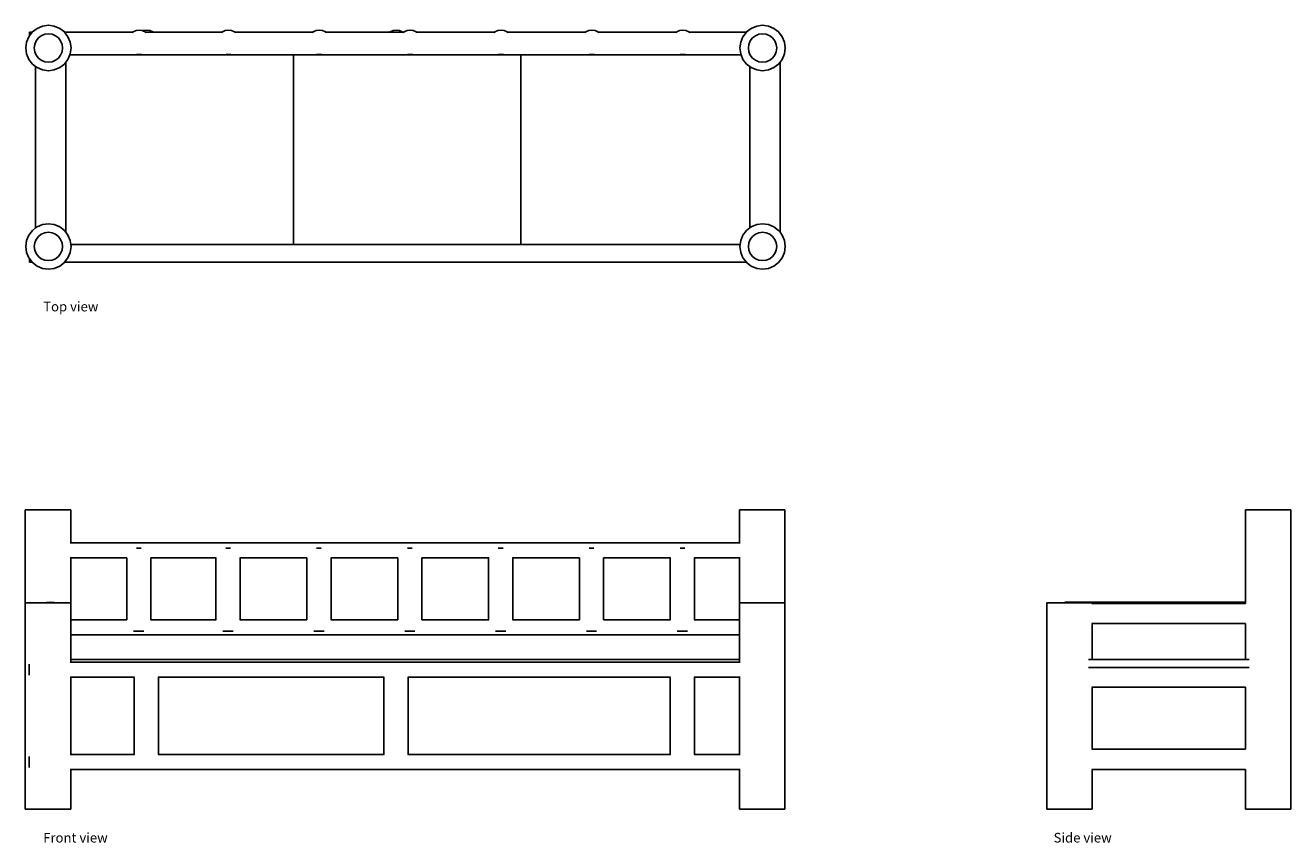
# Model space of a CAD drawing. Units: metres. Extents: x 2.89 to 7.68, y 1.12 to 4.21.
import ezdxf

# ---------------------------------------------------------------- set-up
doc = ezdxf.new("R2010")
doc.units = ezdxf.units.M
doc.layers.add('Edges', color=7, linetype='Continuous')
doc.styles.get("Standard").update_dxf_attribs({"font": 'architxt.shx'})

# ---------------------------------------------------------------- blocks, each defined once
blk = doc.blocks.new('Bamboo Furniture Sofa pl')
at = {"layer": 'Edges'}
for p, q in [((2.9595, 4.2107), (2.9388, 4.2021)), ((2.9817, 4.2136), (2.9595, 4.2107)), ((3.0039, 4.2107), (2.9817, 4.2136)), ((3.0246, 4.2021), (3.0039, 4.2107)), ((5.6595, 4.2107), (5.6388, 4.2021)), ((5.6817, 4.2136), (5.6595, 4.2107)), ((5.7039, 4.2107), (5.6817, 4.2136)), ((5.7246, 4.2021), (5.7039, 4.2107)), ((2.9075, 4.1707), (2.8989, 4.1501)), ((2.9099, 4.1739), (2.9075, 4.1707)), ((2.9099, 4.1882), (2.9209, 4.1882)), ((2.9209, 4.1882), (2.9099, 4.1739)), ((2.9099, 4.1882), (2.9099, 4.1739)), ((2.9211, 4.1885), (2.9209, 4.1882)), ((2.9388, 4.2021), (2.9211, 4.1885)), ((2.9353, 4.1547), (2.9438, 4.1658)), ((2.9438, 4.1658), (2.9549, 4.1743)), ((2.9549, 4.1743), (2.9679, 4.1796)), ((2.9679, 4.1796), (2.9817, 4.1815)), ((2.9817, 4.1815), (2.9956, 4.1796)), ((2.9956, 4.1796), (3.0085, 4.1743)), ((3.0085, 4.1743), (3.0196, 4.1658)), ((3.0196, 4.1658), (3.0281, 4.1547)), ((3.0423, 4.1885), (3.0246, 4.2021)), ((3.0425, 4.1882), (3.0423, 4.1885)), ((3.0425, 4.1882), (3.3011, 4.1882)), ((3.0559, 4.1707), (3.0425, 4.1882)), ((3.0645, 4.1501), (3.0559, 4.1707)), ((3.3011, 4.1882), (3.2981, 4.1859)), ((3.302, 4.1889), (3.3011, 4.1882)), ((3.313, 4.1935), (3.302, 4.1889)), ((3.3249, 4.1951), (3.313, 4.1935)), ((3.3367, 4.1935), (3.3249, 4.1951)), ((3.3391, 4.1925), (3.3367, 4.1935)), ((3.3415, 4.1935), (3.3391, 4.1925)), ((3.3477, 4.1889), (3.3391, 4.1925)), ((3.3534, 4.1951), (3.3415, 4.1935)), ((3.3486, 4.1882), (3.3477, 4.1889)), ((3.3516, 4.1859), (3.3486, 4.1882)), ((3.3486, 4.1882), (3.3771, 4.1882)), ((3.3652, 4.1935), (3.3534, 4.1951)), ((3.3762, 4.1889), (3.3652, 4.1935)), ((3.3771, 4.1882), (3.3762, 4.1889)), ((3.3771, 4.1882), (3.6386, 4.1882)), ((3.6386, 4.1882), (3.6356, 4.1859)), ((3.6395, 4.1889), (3.6386, 4.1882)), ((3.6505, 4.1935), (3.6395, 4.1889)), ((3.6624, 4.1951), (3.6505, 4.1935)), ((3.6742, 4.1935), (3.6624, 4.1951)), ((3.6852, 4.1889), (3.6742, 4.1935)), ((3.6861, 4.1882), (3.6852, 4.1889)), ((3.6861, 4.1882), (3.9821, 4.1882)), ((3.6891, 4.1859), (3.6861, 4.1882)), ((3.9821, 4.1882), (3.9791, 4.1859)), ((3.983, 4.1889), (3.9821, 4.1882)), ((3.994, 4.1935), (3.983, 4.1889)), ((4.0059, 4.1951), (3.994, 4.1935)), ((4.0177, 4.1935), (4.0059, 4.1951)), ((4.0287, 4.1889), (4.0177, 4.1935)), ((4.0296, 4.1882), (4.0287, 4.1889)), ((4.0326, 4.1859), (4.0296, 4.1882)), ((4.0296, 4.1882), (4.2731, 4.1882)), ((4.274, 4.1889), (4.2731, 4.1882)), ((4.2731, 4.1882), (4.3206, 4.1882)), ((4.285, 4.1935), (4.274, 4.1889)), ((4.2969, 4.1951), (4.285, 4.1935)), ((4.3087, 4.1935), (4.2969, 4.1951)), ((4.3197, 4.1889), (4.3087, 4.1935)), ((4.3206, 4.1882), (4.3197, 4.1889)), ((4.3206, 4.1882), (4.3256, 4.1882)), ((4.3256, 4.1882), (4.3226, 4.1859)), ((4.3265, 4.1889), (4.3256, 4.1882)), ((4.3375, 4.1935), (4.3265, 4.1889)), ((4.3494, 4.1951), (4.3375, 4.1935)), ((4.3612, 4.1935), (4.3494, 4.1951)), ((4.3722, 4.1889), (4.3612, 4.1935)), ((4.3731, 4.1882), (4.3722, 4.1889)), ((4.3731, 4.1882), (4.6691, 4.1882)), ((4.3761, 4.1859), (4.3731, 4.1882)), ((4.6691, 4.1882), (4.6661, 4.1859)), ((4.67, 4.1889), (4.6691, 4.1882)), ((4.681, 4.1935), (4.67, 4.1889)), ((4.6929, 4.1951), (4.681, 4.1935)), ((4.7047, 4.1935), (4.6929, 4.1951)), ((4.7157, 4.1889), (4.7047, 4.1935)), ((4.7166, 4.1882), (4.7157, 4.1889)), ((4.7166, 4.1882), (5.0126, 4.1882)), ((4.7196, 4.1859), (4.7166, 4.1882)), ((5.0126, 4.1882), (5.0096, 4.1859)), ((5.0135, 4.1889), (5.0126, 4.1882)), ((5.0245, 4.1935), (5.0135, 4.1889)), ((5.0364, 4.1951), (5.0245, 4.1935)), ((5.0482, 4.1935), (5.0364, 4.1951)), ((5.0592, 4.1889), (5.0482, 4.1935)), ((5.0601, 4.1882), (5.0592, 4.1889)), ((5.0601, 4.1882), (5.3561, 4.1882)), ((5.0631, 4.1859), (5.0601, 4.1882)), ((5.3561, 4.1882), (5.3531, 4.1859)), ((5.357, 4.1889), (5.3561, 4.1882)), ((5.368, 4.1935), (5.357, 4.1889)), ((5.3799, 4.1951), (5.368, 4.1935)), ((5.3917, 4.1935), (5.3799, 4.1951)), ((5.4027, 4.1889), (5.3917, 4.1935)), ((5.4036, 4.1882), (5.4027, 4.1889)), ((5.4036, 4.1882), (5.6209, 4.1882)), ((5.4066, 4.1859), (5.4036, 4.1882)), ((5.6075, 4.1707), (5.5989, 4.1501)), ((5.6209, 4.1882), (5.6075, 4.1707)), ((5.6211, 4.1885), (5.6209, 4.1882)), ((5.6388, 4.2021), (5.6211, 4.1885)), ((5.6353, 4.1547), (5.6438, 4.1658)), ((5.6438, 4.1658), (5.6549, 4.1743)), ((5.6549, 4.1743), (5.6679, 4.1796)), ((5.6679, 4.1796), (5.6817, 4.1815)), ((5.6817, 4.1815), (5.6956, 4.1796)), ((5.6956, 4.1796), (5.7085, 4.1743)), ((5.7085, 4.1743), (5.7196, 4.1658)), ((5.7196, 4.1658), (5.7281, 4.1547)), ((5.7423, 4.1885), (5.7246, 4.2021)), ((5.7559, 4.1707), (5.7423, 4.1885)), ((5.7645, 4.1501), (5.7559, 4.1707)), ((2.8989, 4.1501), (2.896, 4.1279)), ((2.896, 4.1279), (2.8989, 4.1057)), ((2.9281, 4.1279), (2.93, 4.1417)), ((2.93, 4.114), (2.9281, 4.1279)), ((2.93, 4.1417), (2.9353, 4.1547)), ((2.9353, 4.1011), (2.93, 4.114)), ((3.0281, 4.1547), (3.0335, 4.1417)), ((3.0335, 4.114), (3.0281, 4.1011)), ((3.0335, 4.1417), (3.0353, 4.1279)), ((3.0353, 4.1279), (3.0335, 4.114)), ((3.0674, 4.1279), (3.0645, 4.1501)), ((3.0645, 4.1057), (3.0674, 4.1279)), ((5.5989, 4.1501), (5.596, 4.1279)), ((5.596, 4.1279), (5.5989, 4.1057)), ((5.6281, 4.1279), (5.63, 4.1417)), ((5.63, 4.114), (5.6281, 4.1279)), ((5.63, 4.1417), (5.6353, 4.1547)), ((5.6353, 4.1011), (5.63, 4.114)), ((5.7281, 4.1547), (5.7335, 4.1417)), ((5.7335, 4.114), (5.7281, 4.1011)), ((5.7335, 4.1417), (5.7353, 4.1279)), ((5.7353, 4.1279), (5.7335, 4.114)), ((5.7674, 4.1279), (5.7645, 4.1501)), ((5.7645, 4.1057), (5.7674, 4.1279)), ((2.8989, 4.1057), (2.9075, 4.085)), ((2.9075, 4.085), (2.9211, 4.0673)), ((2.9211, 4.0673), (2.9335, 4.0578)), ((2.9438, 4.09), (2.9353, 4.1011)), ((2.9549, 4.0815), (2.9438, 4.09)), ((2.9679, 4.0761), (2.9549, 4.0815)), ((2.9817, 4.0743), (2.9679, 4.0761)), ((2.9956, 4.0761), (2.9817, 4.0743)), ((3.0085, 4.0815), (2.9956, 4.0761)), ((3.0196, 4.09), (3.0085, 4.0815)), ((3.0281, 4.1011), (3.0196, 4.09)), ((3.0246, 4.0536), (3.0423, 4.0673)), ((3.0423, 4.0673), (3.0478, 4.0744)), ((3.0478, 4.0744), (3.0559, 4.085)), ((3.0478, 3.4314), (3.0478, 4.0744)), ((3.0559, 4.085), (3.0632, 4.1025)), ((3.0632, 4.1025), (3.0645, 4.1057)), ((3.0632, 4.1025), (5.6002, 4.1025)), ((3.3159, 4.1048), (3.3249, 4.1036)), ((3.3249, 4.1036), (3.3338, 4.1048)), ((3.6534, 4.1048), (3.6624, 4.1036)), ((3.6624, 4.1036), (3.6713, 4.1048)), ((3.9078, 3.3849), (3.9078, 4.1025)), ((3.9969, 4.1048), (4.0059, 4.1036)), ((4.0059, 4.1036), (4.0148, 4.1048)), ((4.3404, 4.1048), (4.3494, 4.1036)), ((4.3494, 4.1036), (4.3583, 4.1048)), ((4.6839, 4.1048), (4.6929, 4.1036)), ((4.6929, 4.1036), (4.7018, 4.1048)), ((4.7678, 3.3849), (4.7678, 4.1025)), ((5.0274, 4.1048), (5.0364, 4.1036)), ((5.0364, 4.1036), (5.0453, 4.1048)), ((5.3709, 4.1048), (5.3799, 4.1036)), ((5.3799, 4.1036), (5.3888, 4.1048)), ((5.5989, 4.1057), (5.6002, 4.1025)), ((5.6002, 4.1025), (5.6075, 4.085)), ((5.6075, 4.085), (5.6211, 4.0673)), ((5.6211, 4.0673), (5.6335, 4.0578)), ((5.6438, 4.09), (5.6353, 4.1011)), ((5.6549, 4.0815), (5.6438, 4.09)), ((5.6679, 4.0761), (5.6549, 4.0815)), ((5.6817, 4.0743), (5.6679, 4.0761)), ((5.6956, 4.0761), (5.6817, 4.0743)), ((5.7085, 4.0815), (5.6956, 4.0761)), ((5.7196, 4.09), (5.7085, 4.0815)), ((5.7281, 4.1011), (5.7196, 4.09)), ((5.7246, 4.0536), (5.7423, 4.0673)), ((5.7423, 4.0673), (5.7478, 4.0744)), ((5.7478, 4.0744), (5.7559, 4.085)), ((5.7478, 3.4314), (5.7478, 4.0744)), ((5.7559, 4.085), (5.7645, 4.1057)), ((2.9335, 3.448), (2.9335, 4.0578)), ((2.9335, 4.0578), (2.9388, 4.0536)), ((2.9388, 4.0536), (2.9595, 4.0451)), ((2.9595, 4.0451), (2.9817, 4.0422)), ((2.9817, 4.0422), (3.0039, 4.0451)), ((3.0039, 4.0451), (3.0246, 4.0536)), ((5.6335, 3.448), (5.6335, 4.0578)), ((5.6335, 4.0578), (5.6388, 4.0536)), ((5.6388, 4.0536), (5.6595, 4.0451)), ((5.6595, 4.0451), (5.6817, 4.0422)), ((5.6817, 4.0422), (5.7039, 4.0451)), ((5.7039, 4.0451), (5.7246, 4.0536)), ((2.9335, 3.448), (2.9211, 3.4385)), ((2.9388, 3.4521), (2.9335, 3.448)), ((2.9595, 3.4607), (2.9388, 3.4521)), ((2.9817, 3.4636), (2.9595, 3.4607)), ((2.9711, 3.4622), (2.9595, 3.4607)), ((3.0039, 3.4607), (2.9817, 3.4636)), ((3.0246, 3.4521), (3.0039, 3.4607)), ((3.0246, 3.4521), (3.0102, 3.4581)), ((3.0423, 3.4385), (3.0246, 3.4521)), ((3.0423, 3.4385), (3.0246, 3.4521)), ((5.6335, 3.448), (5.6211, 3.4385)), ((5.6388, 3.4521), (5.6335, 3.448)), ((5.6595, 3.4607), (5.6388, 3.4521)), ((5.6817, 3.4636), (5.6595, 3.4607)), ((5.7039, 3.4607), (5.6817, 3.4636)), ((5.7246, 3.4521), (5.7039, 3.4607)), ((5.7423, 3.4385), (5.7246, 3.4521)), ((2.8989, 3.4001), (2.896, 3.3779)), ((2.9075, 3.4207), (2.8989, 3.4001)), ((2.9211, 3.4385), (2.9075, 3.4207)), ((2.93, 3.3917), (2.9353, 3.4047)), ((2.9353, 3.4047), (2.9438, 3.4158)), ((2.9438, 3.4158), (2.9549, 3.4243)), ((2.9549, 3.4243), (2.9679, 3.4296)), ((2.9679, 3.4296), (2.9817, 3.4315)), ((2.9679, 3.4296), (2.9711, 3.4301)), ((2.9817, 3.4315), (2.9956, 3.4296)), ((2.9956, 3.4296), (3.0085, 3.4243)), ((3.0085, 3.4243), (3.0196, 3.4158)), ((3.0102, 3.423), (3.0196, 3.4158)), ((3.0281, 3.4047), (3.0196, 3.4158)), ((3.0196, 3.4158), (3.0281, 3.4047)), ((3.0281, 3.4047), (3.0335, 3.3917)), ((3.0478, 3.4314), (3.0423, 3.4385)), ((3.0425, 3.4382), (3.0423, 3.4385)), ((3.0559, 3.4207), (3.0478, 3.4314)), ((3.0645, 3.4001), (3.0559, 3.4207)), ((3.0665, 3.3849), (3.0645, 3.4001)), ((5.5989, 3.4001), (5.5969, 3.3849)), ((5.6075, 3.4207), (5.5989, 3.4001)), ((5.6211, 3.4385), (5.6075, 3.4207)), ((5.63, 3.3917), (5.6353, 3.4047)), ((5.6353, 3.4047), (5.6438, 3.4158)), ((5.6438, 3.4158), (5.6549, 3.4243)), ((5.6549, 3.4243), (5.6679, 3.4296)), ((5.6679, 3.4296), (5.6754, 3.4306)), ((5.6754, 3.4306), (5.6817, 3.4315)), ((5.6817, 3.4315), (5.6956, 3.4296)), ((5.7085, 3.4243), (5.6956, 3.4296)), ((5.7085, 3.4243), (5.7196, 3.4158)), ((5.7196, 3.4158), (5.7281, 3.4047)), ((5.7281, 3.4047), (5.7335, 3.3917)), ((5.7478, 3.4314), (5.7423, 3.4385)), ((5.7559, 3.4207), (5.7478, 3.4314)), ((5.7645, 3.4001), (5.7559, 3.4207)), ((5.7674, 3.3779), (5.7645, 3.4001)), ((2.896, 3.3779), (2.8989, 3.3557)), ((2.8989, 3.3557), (2.9075, 3.335)), ((2.9281, 3.3779), (2.93, 3.3917)), ((2.93, 3.364), (2.9281, 3.3779)), ((2.9353, 3.3511), (2.93, 3.364)), ((2.9438, 3.34), (2.9353, 3.3511)), ((3.0281, 3.3511), (3.0196, 3.34)), ((3.0335, 3.364), (3.0281, 3.3511)), ((3.0335, 3.3917), (3.0353, 3.3779)), ((3.0353, 3.3779), (3.0335, 3.364)), ((3.0559, 3.335), (3.0645, 3.3557)), ((3.0645, 3.3557), (3.0674, 3.3779)), ((5.5969, 3.3849), (3.0665, 3.3849)), ((3.0674, 3.3779), (3.0665, 3.3849)), ((5.5969, 3.3849), (5.596, 3.3779)), ((5.596, 3.3779), (5.5989, 3.3557)), ((5.5989, 3.3557), (5.6075, 3.335)), ((5.6281, 3.3779), (5.63, 3.3917)), ((5.63, 3.364), (5.6281, 3.3779)), ((5.6353, 3.3511), (5.63, 3.364)), ((5.6438, 3.34), (5.6353, 3.3511)), ((5.7281, 3.3511), (5.7196, 3.34)), ((5.7335, 3.364), (5.7281, 3.3511)), ((5.7335, 3.3917), (5.7353, 3.3779)), ((5.7353, 3.3779), (5.7335, 3.364)), ((5.7559, 3.335), (5.7645, 3.3557)), ((5.7645, 3.3557), (5.7674, 3.3779)), ((2.9075, 3.335), (2.9099, 3.3319)), ((2.9099, 3.3319), (2.9205, 3.318)), ((2.9099, 3.3319), (2.9099, 3.318)), ((2.9099, 3.318), (2.9205, 3.318)), ((2.9205, 3.318), (2.9211, 3.3173)), ((2.9211, 3.3173), (2.9388, 3.3036)), ((2.9388, 3.3036), (2.9595, 3.2951)), ((2.9549, 3.3315), (2.9438, 3.34)), ((2.9679, 3.3261), (2.9549, 3.3315)), ((2.9817, 3.3243), (2.9679, 3.3261)), ((2.9956, 3.3261), (2.9817, 3.3243)), ((3.0085, 3.3315), (2.9956, 3.3261)), ((3.0039, 3.2951), (3.0246, 3.3036)), ((3.0196, 3.34), (3.0085, 3.3315)), ((3.0246, 3.3036), (3.0423, 3.3173)), ((3.0423, 3.3173), (3.0429, 3.318)), ((3.0429, 3.318), (3.0559, 3.335)), ((3.0429, 3.318), (5.6205, 3.318)), ((5.6075, 3.335), (5.6205, 3.318)), ((5.6205, 3.318), (5.6211, 3.3173)), ((5.6211, 3.3173), (5.6388, 3.3036)), ((5.6388, 3.3036), (5.6595, 3.2951)), ((5.6549, 3.3315), (5.6438, 3.34)), ((5.6679, 3.3261), (5.6549, 3.3315)), ((5.6817, 3.3243), (5.6679, 3.3261)), ((5.6956, 3.3261), (5.6817, 3.3243)), ((5.7085, 3.3315), (5.6956, 3.3261)), ((5.7039, 3.2951), (5.7246, 3.3036)), ((5.7196, 3.34), (5.7085, 3.3315)), ((5.7246, 3.3036), (5.7423, 3.3173)), ((5.7423, 3.3173), (5.7559, 3.335)), ((2.9595, 3.2951), (2.9817, 3.2922)), ((2.9817, 3.2922), (3.0039, 3.2951)), ((5.6595, 3.2951), (5.6817, 3.2922)), ((5.6817, 3.2922), (5.7039, 3.2951))]:
    blk.add_line(p, q, dxfattribs=at)
blk = doc.blocks.new('Bamboo Furniture Sofa fr')
at = {"layer": 'Edges'}
for p, q in [((-2.2702, -0.3409), (-2.2702, 0.0111)), ((-2.2702, 0.0111), (-2.0988, 0.0111)), ((-2.0988, -0.1143), (-2.0988, 0.0111)), ((0.4298, -0.1143), (0.4298, 0.0111)), ((0.4298, 0.0111), (0.6012, 0.0111)), ((0.6012, -0.3409), (0.6012, 0.0111)), ((-2.0988, -0.1143), (0.4298, -0.1143)), ((-2.0988, -0.117), (-2.0988, -0.1143)), ((-1.8503, -0.1341), (-1.8324, -0.1341)), ((-1.5128, -0.1341), (-1.4949, -0.1341)), ((-1.1693, -0.1341), (-1.1514, -0.1341)), ((-0.8258, -0.1341), (-0.8079, -0.1341)), ((-0.4823, -0.1341), (-0.4644, -0.1341)), ((-0.1388, -0.1341), (-0.1209, -0.1341)), ((0.2047, -0.1341), (0.2226, -0.1341)), ((0.4298, -0.117), (0.4298, -0.1143)), ((-2.0988, -0.1714), (-2.0988, -0.1687)), ((-2.0988, -0.1714), (-1.8871, -0.1714)), ((-2.0988, -0.3409), (-2.0988, -0.1714)), ((-1.8871, -0.4053), (-1.8871, -0.1714)), ((-1.8871, -0.1714), (-1.8866, -0.1714)), ((-1.7962, -0.1714), (-1.7956, -0.1714)), ((-1.7956, -0.4053), (-1.7956, -0.1714)), ((-1.7956, -0.1714), (-1.5496, -0.1714)), ((-1.5496, -0.4053), (-1.5496, -0.1714)), ((-1.5496, -0.1714), (-1.5491, -0.1714)), ((-1.4587, -0.1714), (-1.4581, -0.1714)), ((-1.4581, -0.4053), (-1.4581, -0.1714)), ((-1.4581, -0.1714), (-1.2061, -0.1714)), ((-1.2061, -0.4053), (-1.2061, -0.1714)), ((-1.2061, -0.1714), (-1.2056, -0.1714)), ((-1.1152, -0.1714), (-1.1146, -0.1714)), ((-1.1146, -0.4053), (-1.1146, -0.1714)), ((-1.1146, -0.1714), (-0.8626, -0.1714)), ((-0.8626, -0.4053), (-0.8626, -0.1714)), ((-0.8626, -0.1714), (-0.8621, -0.1714)), ((-0.7717, -0.1714), (-0.7711, -0.1714)), ((-0.7711, -0.4053), (-0.7711, -0.1714)), ((-0.7711, -0.1714), (-0.5191, -0.1714)), ((-0.5191, -0.4053), (-0.5191, -0.1714)), ((-0.5191, -0.1714), (-0.5186, -0.1714)), ((-0.4282, -0.1714), (-0.4276, -0.1714)), ((-0.4276, -0.4053), (-0.4276, -0.1714)), ((-0.4276, -0.1714), (-0.1756, -0.1714)), ((-0.1756, -0.4053), (-0.1756, -0.1714)), ((-0.1756, -0.1714), (-0.1751, -0.1714)), ((-0.0847, -0.1714), (-0.0841, -0.1714)), ((-0.0841, -0.4053), (-0.0841, -0.1714)), ((-0.0841, -0.1714), (0.1679, -0.1714)), ((0.1679, -0.4053), (0.1679, -0.1714)), ((0.1679, -0.1714), (0.1684, -0.1714)), ((0.2588, -0.1714), (0.2594, -0.1714)), ((0.2594, -0.4053), (0.2594, -0.1714)), ((0.2594, -0.1714), (0.4298, -0.1714)), ((0.4298, -0.1714), (0.4298, -0.1687)), ((0.4298, -0.3409), (0.4298, -0.1714)), ((-2.2702, -1.1212), (-2.2702, -0.3409)), ((-2.2702, -0.3409), (-2.1951, -0.3409)), ((-2.1951, -0.3409), (-2.1904, -0.3396)), ((-2.1951, -0.3409), (-2.1561, -0.3409)), ((-2.1904, -0.3396), (-2.1756, -0.3383)), ((-2.1756, -0.3383), (-2.1608, -0.3396)), ((-2.1608, -0.3396), (-2.1561, -0.3409)), ((-2.0988, -0.3409), (-2.1561, -0.3409)), ((-2.0988, -0.4053), (-2.0988, -0.3409)), ((0.4298, -0.4053), (0.4298, -0.3409)), ((0.4298, -0.3409), (0.6012, -0.3409)), ((0.6012, -1.1212), (0.6012, -0.3409)), ((-2.0988, -0.4053), (-1.8871, -0.4053)), ((-2.0988, -0.4053), (-2.0988, -0.4624)), ((-1.8871, -0.4053), (-1.8866, -0.4053)), ((-1.7962, -0.4053), (-1.7956, -0.4053)), ((-1.7956, -0.4053), (-1.5496, -0.4053)), ((-1.5496, -0.4053), (-1.5491, -0.4053)), ((-1.4587, -0.4053), (-1.4581, -0.4053)), ((-1.4581, -0.4053), (-1.2061, -0.4053)), ((-1.2061, -0.4053), (-1.2056, -0.4053)), ((-1.1152, -0.4053), (-1.1146, -0.4053)), ((-1.1146, -0.4053), (-0.8626, -0.4053)), ((-0.8626, -0.4053), (-0.8621, -0.4053)), ((-0.7717, -0.4053), (-0.7711, -0.4053)), ((-0.7711, -0.4053), (-0.5191, -0.4053)), ((-0.5191, -0.4053), (-0.5186, -0.4053)), ((-0.4282, -0.4053), (-0.4276, -0.4053)), ((-0.4276, -0.4053), (-0.1756, -0.4053)), ((-0.1756, -0.4053), (-0.1751, -0.4053)), ((-0.0847, -0.4053), (-0.0841, -0.4053)), ((-0.0841, -0.4053), (0.1679, -0.4053)), ((0.1679, -0.4053), (0.1684, -0.4053)), ((0.2588, -0.4053), (0.2594, -0.4053)), ((0.2594, -0.4053), (0.4298, -0.4053)), ((0.4298, -0.4624), (0.4298, -0.4053)), ((-2.0988, -0.4624), (0.4298, -0.4624)), ((-2.0988, -0.5547), (-2.0988, -0.4624)), ((-1.8607, -0.4482), (-1.8606, -0.4481)), ((-1.8606, -0.4481), (-1.8532, -0.4482)), ((-1.8295, -0.4482), (-1.8532, -0.4482)), ((-1.8295, -0.4482), (-1.8221, -0.4481)), ((-1.8221, -0.4481), (-1.822, -0.4482)), ((-1.5232, -0.4482), (-1.5231, -0.4481)), ((-1.5231, -0.4481), (-1.5157, -0.4482)), ((-1.492, -0.4482), (-1.5157, -0.4482)), ((-1.492, -0.4482), (-1.4846, -0.4481)), ((-1.4846, -0.4481), (-1.4845, -0.4482)), ((-1.1797, -0.4482), (-1.1796, -0.4481)), ((-1.1796, -0.4481), (-1.1722, -0.4482)), ((-1.1485, -0.4482), (-1.1722, -0.4482)), ((-1.1485, -0.4482), (-1.1411, -0.4481)), ((-1.1411, -0.4481), (-1.141, -0.4482)), ((-0.8362, -0.4482), (-0.8361, -0.4481)), ((-0.8361, -0.4481), (-0.8287, -0.4482)), ((-0.805, -0.4482), (-0.8287, -0.4482)), ((-0.805, -0.4482), (-0.7976, -0.4481)), ((-0.7976, -0.4481), (-0.7975, -0.4482)), ((-0.4927, -0.4482), (-0.4926, -0.4481)), ((-0.4926, -0.4481), (-0.4852, -0.4482)), ((-0.4615, -0.4482), (-0.4852, -0.4482)), ((-0.4615, -0.4482), (-0.4541, -0.4481)), ((-0.4541, -0.4481), (-0.454, -0.4482)), ((-0.1492, -0.4482), (-0.1491, -0.4481)), ((-0.1491, -0.4481), (-0.1417, -0.4482)), ((-0.118, -0.4482), (-0.1417, -0.4482)), ((-0.118, -0.4482), (-0.1106, -0.4481)), ((-0.1106, -0.4481), (-0.1105, -0.4482)), ((0.1943, -0.4482), (0.1944, -0.4481)), ((0.1944, -0.4481), (0.2018, -0.4482)), ((0.2255, -0.4482), (0.2018, -0.4482)), ((0.2255, -0.4482), (0.2329, -0.4481)), ((0.2329, -0.4481), (0.233, -0.4482)), ((0.4298, -0.5547), (0.4298, -0.4624)), ((-2.2563, -0.5723), (-2.2563, -0.6141)), ((-2.101, -0.5646), (-2.0988, -0.5646)), ((0.4298, -0.5547), (-2.0988, -0.5547)), ((-2.0988, -0.5646), (-2.0988, -0.5547)), ((-2.0988, -0.5646), (0.4298, -0.5646)), ((0.4298, -0.5646), (0.4298, -0.5547)), ((0.4298, -0.5646), (0.432, -0.5646)), ((-2.101, -0.6218), (-2.0988, -0.6218)), ((-2.0988, -0.9137), (-2.0988, -0.6218)), ((-2.0988, -0.6218), (-1.8586, -0.6218)), ((-1.8586, -0.9137), (-1.8586, -0.6218)), ((-1.8586, -0.6218), (-1.8577, -0.6218)), ((-1.7681, -0.6218), (-1.7671, -0.6218)), ((-1.7671, -0.9137), (-1.7671, -0.6218)), ((-1.7671, -0.6218), (-0.9151, -0.6218)), ((-0.9151, -0.9137), (-0.9151, -0.6218)), ((-0.9151, -0.6218), (-0.9142, -0.6218)), ((-0.8246, -0.6218), (-0.8236, -0.6218)), ((-0.8236, -0.6218), (0.1679, -0.6218)), ((-0.8236, -0.9137), (-0.8236, -0.6218)), ((0.1679, -0.9137), (0.1679, -0.6218)), ((0.1679, -0.6218), (0.1688, -0.6218)), ((0.2584, -0.6218), (0.2594, -0.6218)), ((0.2594, -0.6218), (0.4298, -0.6218)), ((0.2594, -0.9137), (0.2594, -0.6218)), ((0.4298, -0.9137), (0.4298, -0.6218)), ((0.4298, -0.6218), (0.432, -0.6218)), ((-2.2563, -0.9214), (-2.2563, -0.9632)), ((-2.101, -0.9137), (-2.0988, -0.9137)), ((-2.0988, -0.9137), (-1.8586, -0.9137)), ((-1.8586, -0.9137), (-1.8577, -0.9137)), ((-1.7681, -0.9137), (-1.7671, -0.9137)), ((-1.7671, -0.9137), (-0.9151, -0.9137)), ((-0.9151, -0.9137), (-0.9142, -0.9137)), ((-0.8246, -0.9137), (-0.8236, -0.9137)), ((-0.8236, -0.9137), (0.1679, -0.9137)), ((0.1679, -0.9137), (0.1688, -0.9137)), ((0.2584, -0.9137), (0.2594, -0.9137)), ((0.2594, -0.9137), (0.4298, -0.9137)), ((0.4298, -0.9137), (0.432, -0.9137)), ((-2.101, -0.9709), (-2.0988, -0.9709)), ((-2.0988, -1.1212), (-2.0988, -0.9709)), ((-2.0988, -0.9709), (0.4298, -0.9709)), ((0.4298, -1.1212), (0.4298, -0.9709)), ((0.4298, -0.9709), (0.432, -0.9709)), ((-2.0988, -1.1212), (-2.2702, -1.1212)), ((0.6012, -1.1212), (0.4298, -1.1212))]:
    blk.add_line(p, q, dxfattribs=at)
blk = doc.blocks.new('Bamboo Furniture Sofa rs')
at = {"layer": 'Edges'}
for p, q in [((0.2893, 0.2167), (0.2893, 0.5661)), ((0.2893, 0.5661), (0.4607, 0.5661)), ((0.4607, -0.5661), (0.4607, 0.5661)), ((-0.4607, -0.5661), (-0.4607, 0.2141)), ((-0.4607, 0.2141), (-0.3933, 0.2141)), ((-0.3933, 0.2167), (0.2893, 0.2167)), ((-0.3933, 0.2167), (-0.3933, 0.2141)), ((-0.2893, 0.2141), (-0.3933, 0.2141)), ((-0.2904, 0.2117), (-0.2893, 0.2117)), ((-0.2893, 0.2117), (-0.2893, 0.2141)), ((-0.2893, 0.2117), (0.2893, 0.2117)), ((0.2893, 0.2117), (0.2893, 0.2167)), ((0.2893, 0.2117), (0.2904, 0.2117)), ((-0.2904, 0.1355), (-0.2893, 0.1355)), ((-0.2893, 0.0003), (-0.2893, 0.1355)), ((-0.2893, 0.1355), (0.2893, 0.1355)), ((0.2893, 0.0003), (0.2893, 0.1355)), ((0.2893, 0.1355), (0.2904, 0.1355)), ((-0.2893, 0.0003), (-0.3042, 0.0003)), ((0.2893, 0.0003), (-0.2893, 0.0003)), ((0.3042, 0.0003), (0.2893, 0.0003)), ((0.3042, -0.0297), (-0.3042, -0.0297)), ((-0.2904, -0.1045), (-0.2893, -0.1045)), ((-0.2893, -0.3393), (-0.2893, -0.1045)), ((-0.2893, -0.1045), (0.2893, -0.1045)), ((0.2893, -0.3393), (0.2893, -0.1045)), ((0.2893, -0.1045), (0.2904, -0.1045)), ((-0.2904, -0.3393), (-0.2893, -0.3393)), ((-0.2893, -0.3393), (0.2893, -0.3393)), ((0.2893, -0.3393), (0.2904, -0.3393)), ((-0.2904, -0.4155), (-0.2893, -0.4155)), ((-0.2893, -0.4155), (0.2893, -0.4155)), ((-0.2893, -0.5661), (-0.2893, -0.4155)), ((0.2893, -0.5661), (0.2893, -0.4155)), ((0.2893, -0.4155), (0.2904, -0.4155)), ((-0.4607, -0.5661), (-0.2893, -0.5661)), ((0.2893, -0.5661), (0.4607, -0.5661))]:
    blk.add_line(p, q, dxfattribs=at)

msp = doc.modelspace()

# ---------------------------------------------------------------- block references
for name, p in [('Bamboo Furniture Sofa pl', (0, 0)), ('Bamboo Furniture Sofa fr', (5.1648, 2.3721)), ('Bamboo Furniture Sofa rs', (7.2173, 1.8171))]:
    msp.add_blockref(name, p)

# ---------------------------------------------------------------- texts
for s, p in [('Top view', (2.9621, 3.1326)), ('Front view', (2.9621, 1.1254)), ('Side view', (6.7817, 1.1254))]:
    msp.add_text(s, height=0.03641).set_placement(p)

doc.saveas('drawing.dxf')
